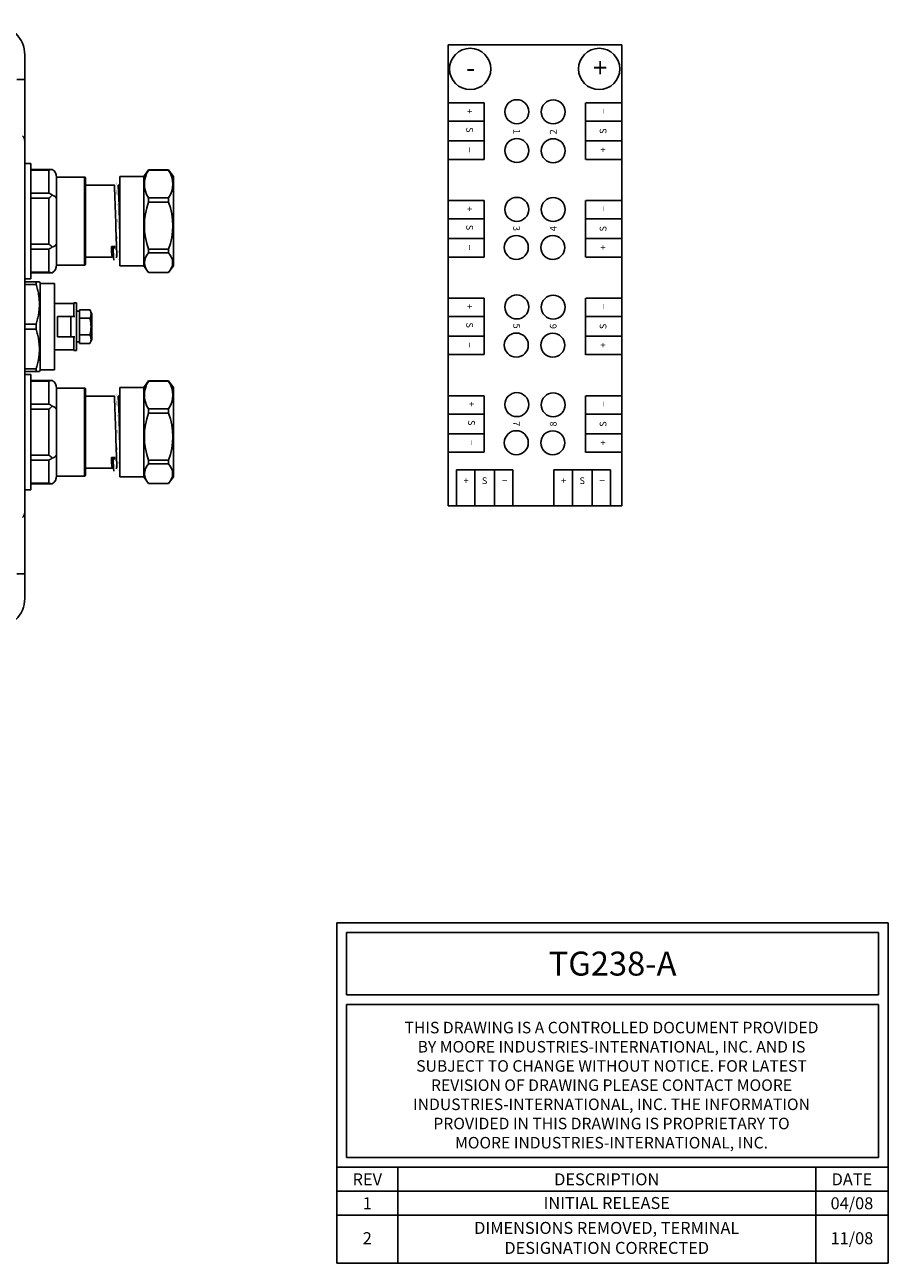
# Model space of a CAD drawing. Units: inches. Extents: x 5.6 to 46, y 15.6 to 33.
# Drawn here: x 37 to 46, y 17.8 to 30.8 of the extents above; entities that cross this region are included whole.
import ezdxf

# ---------------------------------------------------------------- set-up
doc = ezdxf.new("R2010")
doc.units = ezdxf.units.IN
doc.header["$MEASUREMENT"] = 0
for name, color, linetype in [('DIMENSIONS', 4, 'Continuous'), ('GLAND', 2, 'Continuous'), ('PART', 1, 'Continuous'), ('TERMINALS', 6, 'Continuous')]:
    doc.layers.add(name, color=color, linetype=linetype)
doc.styles.add('SIMPLEX', font='SIMPLEX.SHX', dxfattribs={"height": 0.1})
doc.styles.get("Standard").update_dxf_attribs({"font": 'simplex.shx'})

msp = doc.modelspace()

# ---------------------------------------------------------------- linework, layer by layer
for p, q in [((40.288, 21.392), (46.038, 21.392)), ((40.288, 21.392), (40.288, 20.642)), ((46.038, 21.392), (46.038, 20.642)), ((40.389, 21.291), (45.936, 21.291)), ((40.389, 21.291), (40.389, 20.642)), ((45.936, 21.291), (45.936, 20.642)), ((40.288, 20.642), (40.288, 18.842)), ((40.389, 20.642), (45.936, 20.642)), ((40.389, 20.541), (40.389, 18.943)), ((40.389, 20.541), (45.936, 20.541)), ((45.936, 20.541), (45.936, 18.943)), ((46.038, 20.642), (46.038, 18.842)), ((40.389, 18.943), (45.936, 18.943)), ((40.288, 18.842), (46.038, 18.842)), ((40.288, 18.842), (46.038, 18.842)), ((40.288, 17.842), (40.288, 18.842)), ((40.288, 18.842), (46.038, 18.842)), ((40.922, 17.842), (40.922, 18.842)), ((45.281, 17.842), (45.281, 18.842)), ((46.038, 17.842), (46.038, 18.842)), ((40.288, 18.592), (46.038, 18.592)), ((40.288, 18.342), (46.038, 18.342)), ((40.288, 17.842), (46.038, 17.842))]:
    msp.add_line(p, q)
at = {"layer": 'GLAND'}
for p, q in [((37.32, 29.246), (37.095, 29.246)), ((37.095, 29.238), (37.095, 29.246)), ((37.285, 29.238), (37.095, 29.238)), ((37.095, 29.238), (37.095, 28.999)), ((37.285, 28.999), (37.285, 29.238)), ((38.313, 29.229), (38.273, 29.172)), ((38.323, 29.241), (38.314, 29.229)), ((38.323, 29.237), (38.323, 29.241)), ((38.533, 29.241), (38.323, 29.241)), ((38.323, 29.237), (38.533, 29.237)), ((38.533, 29.237), (38.533, 29.241)), ((38.542, 29.229), (38.533, 29.241)), ((38.583, 29.172), (38.543, 29.229)), ((37.655, 29.167), (37.365, 29.167)), ((37.365, 29.167), (37.365, 28.707)), ((37.655, 28.707), (37.655, 29.167)), ((37.665, 29.157), (37.665, 28.707)), ((37.968, 29.082), (37.665, 29.082)), ((38.018, 29.082), (38.006, 29.082)), ((38.023, 29.091), (38.018, 29.082)), ((38.273, 29.173), (38.023, 29.173)), ((38.023, 28.661), (38.023, 29.173)), ((38.273, 28.661), (38.273, 29.172)), ((38.583, 28.661), (38.583, 29.172)), ((37.095, 28.999), (37.285, 28.999)), ((37.095, 28.947), (37.095, 28.999)), ((37.285, 28.947), (37.095, 28.947)), ((37.095, 28.947), (37.095, 28.468)), ((37.285, 28.468), (37.285, 28.947)), ((38.323, 28.905), (38.323, 28.95)), ((38.533, 28.95), (38.323, 28.95)), ((38.533, 28.905), (38.533, 28.95)), ((38.323, 28.905), (38.533, 28.905)), ((37.365, 28.707), (37.365, 28.247)), ((37.655, 28.247), (37.655, 28.707)), ((37.665, 28.707), (37.665, 28.257)), ((38.023, 28.241), (38.023, 28.661)), ((38.273, 28.661), (38.273, 28.242)), ((38.583, 28.242), (38.583, 28.661)), ((37.095, 28.468), (37.285, 28.468)), ((37.095, 28.416), (37.095, 28.468)), ((37.285, 28.416), (37.095, 28.416)), ((37.095, 28.416), (37.095, 28.176)), ((37.285, 28.176), (37.285, 28.416)), ((37.937, 28.442), (37.956, 28.418)), ((37.975, 28.442), (37.937, 28.442)), ((37.956, 28.418), (37.975, 28.442)), ((38.323, 28.376), (38.323, 28.415)), ((38.533, 28.415), (38.323, 28.415)), ((38.533, 28.376), (38.533, 28.415)), ((37.665, 28.332), (37.943, 28.332)), ((37.981, 28.332), (37.993, 28.332)), ((38.323, 28.376), (38.533, 28.376)), ((37.095, 28.176), (37.285, 28.176)), ((37.095, 28.168), (37.095, 28.176)), ((37.095, 28.168), (37.32, 28.168)), ((37.365, 28.247), (37.655, 28.247)), ((38.023, 28.241), (38.273, 28.241)), ((38.273, 28.242), (38.313, 28.186)), ((38.533, 28.173), (38.323, 28.173)), ((38.543, 28.186), (38.583, 28.242)), ((37.033, 27.14), (37.033, 28.075)), ((37.185, 28.075), (37.033, 28.075)), ((37.033, 28.048), (37.153, 28.048)), ((37.153, 28.048), (37.153, 28.075)), ((37.193, 28.062), (37.185, 28.075)), ((37.193, 28.062), (37.193, 27.152)), ((37.193, 28.057), (37.343, 28.057)), ((37.343, 27.157), (37.343, 28.057)), ((37.343, 27.847), (37.543, 27.847)), ((37.543, 27.712), (37.543, 27.857)), ((37.543, 27.857), (37.573, 27.857)), ((37.573, 27.357), (37.573, 27.857)), ((37.603, 27.767), (37.573, 27.767)), ((37.603, 27.432), (37.603, 27.782)), ((37.603, 27.782), (37.712, 27.782)), ((37.733, 27.742), (37.712, 27.782)), ((37.033, 27.634), (37.153, 27.634)), ((37.153, 27.58), (37.153, 27.634)), ((37.373, 27.712), (37.373, 27.502)), ((37.556, 27.712), (37.373, 27.712)), ((37.513, 27.712), (37.513, 27.502)), ((37.603, 27.695), (37.712, 27.695)), ((37.733, 27.742), (37.733, 27.472)), ((37.033, 27.58), (37.153, 27.58)), ((37.603, 27.52), (37.712, 27.52)), ((37.556, 27.502), (37.373, 27.502)), ((37.543, 27.357), (37.543, 27.502)), ((37.603, 27.447), (37.573, 27.447)), ((37.603, 27.432), (37.712, 27.432)), ((37.733, 27.472), (37.712, 27.432)), ((37.343, 27.367), (37.543, 27.367)), ((37.543, 27.357), (37.573, 27.357)), ((37.033, 27.167), (37.153, 27.167)), ((37.033, 27.14), (37.185, 27.14)), ((37.153, 27.14), (37.153, 27.167)), ((37.193, 27.152), (37.185, 27.14)), ((37.193, 27.157), (37.343, 27.157)), ((37.32, 27.046), (37.095, 27.046)), ((37.095, 27.038), (37.095, 27.046)), ((37.285, 27.038), (37.095, 27.038)), ((37.095, 27.038), (37.095, 26.799)), ((37.285, 26.799), (37.285, 27.038)), ((38.313, 27.029), (38.273, 26.972)), ((38.323, 27.041), (38.314, 27.029)), ((38.323, 27.037), (38.323, 27.041)), ((38.533, 27.041), (38.323, 27.041)), ((38.323, 27.037), (38.533, 27.037)), ((38.533, 27.037), (38.533, 27.041)), ((38.542, 27.029), (38.533, 27.041)), ((38.583, 26.972), (38.543, 27.029)), ((37.655, 26.967), (37.365, 26.967)), ((37.365, 26.967), (37.365, 26.507)), ((37.655, 26.507), (37.655, 26.967)), ((37.665, 26.957), (37.665, 26.507)), ((37.968, 26.882), (37.665, 26.882)), ((38.018, 26.882), (38.006, 26.882)), ((38.023, 26.891), (38.018, 26.882)), ((38.273, 26.973), (38.023, 26.973)), ((38.023, 26.461), (38.023, 26.973)), ((38.273, 26.461), (38.273, 26.972)), ((38.583, 26.461), (38.583, 26.972)), ((37.095, 26.799), (37.285, 26.799)), ((37.095, 26.747), (37.095, 26.799)), ((37.285, 26.747), (37.095, 26.747)), ((37.095, 26.747), (37.095, 26.268)), ((37.285, 26.268), (37.285, 26.747)), ((38.323, 26.705), (38.323, 26.75)), ((38.533, 26.75), (38.323, 26.75)), ((38.533, 26.705), (38.533, 26.75)), ((38.323, 26.705), (38.533, 26.705)), ((37.365, 26.507), (37.365, 26.047)), ((37.655, 26.047), (37.655, 26.507)), ((37.665, 26.507), (37.665, 26.057)), ((38.023, 26.041), (38.023, 26.461)), ((38.273, 26.461), (38.273, 26.042)), ((38.583, 26.042), (38.583, 26.461)), ((37.095, 26.268), (37.285, 26.268)), ((37.095, 26.216), (37.095, 26.268)), ((37.285, 26.216), (37.095, 26.216)), ((37.095, 26.216), (37.095, 25.976)), ((37.285, 25.976), (37.285, 26.216)), ((37.937, 26.242), (37.956, 26.218)), ((37.975, 26.242), (37.937, 26.242)), ((37.956, 26.218), (37.975, 26.242)), ((38.323, 26.176), (38.323, 26.215)), ((38.533, 26.215), (38.323, 26.215)), ((38.533, 26.176), (38.533, 26.215)), ((37.665, 26.132), (37.943, 26.132)), ((37.981, 26.132), (37.993, 26.132)), ((38.323, 26.176), (38.533, 26.176)), ((37.095, 25.976), (37.285, 25.976)), ((37.095, 25.968), (37.095, 25.976)), ((37.095, 25.968), (37.32, 25.968)), ((37.365, 26.047), (37.655, 26.047)), ((38.023, 26.041), (38.273, 26.041)), ((38.273, 26.042), (38.313, 25.986)), ((38.533, 25.973), (38.323, 25.973)), ((38.543, 25.986), (38.583, 26.042))]:
    msp.add_line(p, q, dxfattribs=at)
for points in [[(37.033, 29.307), (37.095, 29.307), (37.095, 28.107), (37.033, 28.107)], [(37.033, 27.107), (37.095, 27.107), (37.095, 25.907), (37.033, 25.907)]]:
    msp.add_lwpolyline(points, close=True, dxfattribs=at)
at = {"layer": 'GLAND', "const_width": 0.000591, "flags": 128}
for points in [[(37.987, 29.115), (37.977, 29.099), (37.968, 29.082)], [(38.007, 29.082), (37.997, 29.099), (37.987, 29.115)], [(38.012, 28.3), (38.011, 28.303), (38.01, 28.313), (38.009, 28.329), (38.008, 28.353), (38.007, 28.383), (38.006, 28.418), (38.005, 28.46), (38.004, 28.505), (38.003, 28.552), (38.002, 28.601), (38.001, 28.652), (38, 28.705), (37.999, 28.759), (37.998, 28.813), (37.997, 28.864), (37.995, 28.913), (37.994, 28.957), (37.993, 28.996), (37.993, 29.03), (37.991, 29.06), (37.99, 29.084), (37.989, 29.102), (37.988, 29.112), (37.987, 29.115)], [(37.975, 28.442), (37.976, 28.403), (37.978, 28.372), (37.979, 28.35), (37.98, 28.337), (37.981, 28.332), (37.981, 28.332)], [(37.943, 28.333), (37.952, 28.316), (37.962, 28.299)], [(37.962, 28.299), (37.972, 28.316), (37.981, 28.332)], [(37.993, 28.333), (38.002, 28.316), (38.012, 28.299)], [(38.012, 28.299), (38.022, 28.316), (38.023, 28.318)], [(37.987, 26.915), (37.977, 26.899), (37.968, 26.882)], [(38.007, 26.882), (37.997, 26.899), (37.987, 26.915)], [(38.012, 26.1), (38.011, 26.103), (38.01, 26.113), (38.009, 26.129), (38.008, 26.153), (38.007, 26.183), (38.006, 26.218), (38.005, 26.26), (38.004, 26.305), (38.003, 26.352), (38.002, 26.401), (38.001, 26.452), (38, 26.505), (37.999, 26.559), (37.998, 26.613), (37.997, 26.664), (37.995, 26.713), (37.994, 26.757), (37.993, 26.796), (37.993, 26.83), (37.991, 26.86), (37.99, 26.884), (37.989, 26.902), (37.988, 26.912), (37.987, 26.915)], [(37.975, 26.242), (37.976, 26.203), (37.978, 26.172), (37.979, 26.15), (37.98, 26.137), (37.981, 26.132), (37.981, 26.132)], [(37.943, 26.133), (37.952, 26.116), (37.962, 26.099)], [(37.962, 26.099), (37.972, 26.116), (37.981, 26.132)], [(37.993, 26.133), (38.002, 26.116), (38.012, 26.099)], [(38.012, 26.099), (38.022, 26.116), (38.023, 26.118)]]:
    msp.add_lwpolyline(points, dxfattribs=at)
at = {"layer": 'GLAND'}
for centre, radius, start, end in [((37.324, 29.148), 0.0986, 92.4771, 113.428), ((37.27, 29.166), 0.0946, 358.4748, 58.4539), ((38.543, 29.093), 0.263, 146.914, 213.086), ((38.313, 29.093), 0.263, 326.914, 33.086), ((37.655, 29.157), 0.01, 0, 90), ((-234.503, 19.722), 272.632, 1.81, 1.96745), ((23.648, 28.38), 14.376, 0.5525, 2.7949), ((37.638, 29.019), 0.385, 358.8525, 9.409), ((37.227, 28.867), 0.144, 49.6004, 66.1123), ((39.975, 25.848), 4.104, 130.3198, 130.9629), ((37.314, 28.925), 0.052, 11.1725, 83.4598), ((39.002, 28.66), 0.722, 160.1543, 199.8457), ((37.854, 28.66), 0.722, 340.1535, 19.8465), ((39.504, 31.018), 3.381, 228.9684, 229.7489), ((37.231, 28.541), 0.136, 293.4217, 310.8656), ((37.314, 28.489), 0.052, 276.5402, 348.8275), ((39.118, 28.451), 1.181, 180.4586, 185.7246), ((39.057, 28.414), 1.101, 179.7503, 185.9307), ((38.423, 28.274), 0.142, 134.5254, 225.4746), ((38.433, 28.274), 0.142, 314.5254, 45.4746), ((37.322, 28.258), 0.0895, 245.4955, 268.5995), ((37.27, 28.249), 0.0946, 301.5461, 1.5252), ((37.655, 28.257), 0.01, 270, 0), ((37.324, 26.948), 0.0986, 92.4771, 113.428), ((37.27, 26.966), 0.0946, 358.4748, 58.4539), ((38.543, 26.893), 0.263, 146.914, 213.086), ((38.313, 26.893), 0.263, 326.914, 33.086), ((37.655, 26.957), 0.01, 0, 90), ((-234.503, 17.522), 272.632, 1.81, 1.96745), ((23.648, 26.18), 14.376, 0.5525, 2.7949), ((37.638, 26.819), 0.385, 358.8525, 9.409), ((37.227, 26.667), 0.144, 49.6004, 66.1123), ((39.975, 23.648), 4.104, 130.3198, 130.9629), ((37.314, 26.725), 0.052, 11.1725, 83.4598), ((39.002, 26.46), 0.722, 160.1543, 199.8457), ((37.854, 26.46), 0.722, 340.1535, 19.8465), ((39.504, 28.818), 3.381, 228.9684, 229.7489), ((37.231, 26.341), 0.136, 293.4217, 310.8656), ((37.314, 26.289), 0.052, 276.5402, 348.8275), ((39.118, 26.251), 1.181, 180.4586, 185.7246), ((39.057, 26.214), 1.101, 179.7503, 185.9307), ((38.423, 26.074), 0.142, 134.5254, 225.4746), ((38.433, 26.074), 0.142, 314.5254, 45.4746), ((37.322, 26.058), 0.0895, 245.4955, 268.5995), ((37.27, 26.049), 0.0946, 301.5461, 1.5252), ((37.655, 26.057), 0.01, 270, 0)]:
    msp.add_arc(centre, radius, start, end, dxfattribs=at)
for points, knots in [([(37.153, 28.048), (37.158, 28.03), (37.167, 27.996), (37.178, 27.944), (37.184, 27.892), (37.186, 27.841), (37.184, 27.79), (37.178, 27.738), (37.167, 27.687), (37.158, 27.652), (37.153, 27.634)], [0, 0, 0, 0, 0.0547985, 0.1073672, 0.1588493, 0.2099357, 0.2610205, 0.3124985, 0.36505, 0.4198387, 0.4198387, 0.4198387, 0.4198387]), ([(37.712, 27.782), (37.714, 27.779), (37.717, 27.772), (37.72, 27.763), (37.723, 27.753), (37.724, 27.743), (37.724, 27.734), (37.723, 27.724), (37.72, 27.714), (37.717, 27.705), (37.714, 27.698), (37.712, 27.695)], [0, 0, 0, 0, 0.01113988, 0.0215084, 0.03140829, 0.04106233, 0.05064028, 0.06029382, 0.07019234, 0.08055663, 0.09169454, 0.09169454, 0.09169454, 0.09169454]), ([(37.712, 27.695), (37.714, 27.688), (37.717, 27.675), (37.72, 27.655), (37.723, 27.636), (37.724, 27.617), (37.724, 27.598), (37.723, 27.578), (37.72, 27.559), (37.717, 27.54), (37.714, 27.526), (37.712, 27.52)], [0, 0, 0, 0, 0.0206975, 0.0404794, 0.0598221, 0.0790092, 0.0981651, 0.117351, 0.1366907, 0.1564644, 0.1771582, 0.1771582, 0.1771582, 0.1771582]), ([(37.153, 27.58), (37.158, 27.563), (37.167, 27.528), (37.178, 27.476), (37.184, 27.425), (37.186, 27.373), (37.184, 27.322), (37.178, 27.271), (37.167, 27.219), (37.158, 27.184), (37.153, 27.167)], [0, 0, 0, 0, 0.0547985, 0.1073672, 0.1588493, 0.2099357, 0.2610205, 0.3124985, 0.36505, 0.4198387, 0.4198387, 0.4198387, 0.4198387]), ([(37.712, 27.52), (37.714, 27.516), (37.717, 27.51), (37.72, 27.5), (37.723, 27.49), (37.724, 27.481), (37.724, 27.471), (37.723, 27.462), (37.72, 27.452), (37.717, 27.442), (37.714, 27.436), (37.712, 27.432)], [0, 0, 0, 0, 0.01113988, 0.0215084, 0.03140829, 0.04106233, 0.05064028, 0.06029382, 0.07019234, 0.08055663, 0.09169454, 0.09169454, 0.09169454, 0.09169454])]:
    msp.add_open_spline(points, degree=3, knots=knots, dxfattribs=at)
at = {"layer": 'PART', "ltscale": 25.4}
for p, q in [((37.033, 30.44), (37.033, 30.209)), ((37.033, 30.184), (36.95, 30.184)), ((37.033, 30.209), (37.033, 29.542)), ((37.033, 25.673), (37.033, 29.542)), ((37.033, 25.673), (37.033, 25.005)), ((36.951, 25.031), (37.033, 25.031)), ((37.033, 25.005), (37.033, 24.775))]:
    msp.add_line(p, q, dxfattribs=at)
for centre, radius, start, end in [((36.718, 30.44), 0.315, 0, 90), ((36.954, 29.542), 0.0787, 0, 45), ((36.954, 25.673), 0.0787, 315, 0), ((36.718, 24.775), 0.315, 270, 0)]:
    msp.add_arc(centre, radius, start, end, dxfattribs=at)
at = {"layer": 'TERMINALS'}
for p, q in [((41.449, 30.544), (41.449, 25.738)), ((41.449, 30.544), (43.258, 30.544)), ((43.258, 30.544), (43.258, 25.738)), ((43.258, 29.941), (43.258, 30.544)), ((41.449, 29.941), (41.824, 29.941)), ((41.449, 29.351), (41.449, 29.941)), ((41.824, 29.351), (41.824, 29.941)), ((42.882, 29.349), (42.882, 29.939)), ((43.258, 29.941), (42.883, 29.941)), ((43.258, 29.351), (43.258, 29.941)), ((41.449, 29.748), (41.824, 29.748)), ((43.258, 29.748), (42.883, 29.748)), ((41.449, 29.545), (41.824, 29.545)), ((43.258, 29.545), (42.883, 29.545)), ((41.449, 29.351), (41.824, 29.351)), ((43.258, 29.351), (42.883, 29.351)), ((41.449, 28.923), (41.824, 28.923)), ((41.449, 28.333), (41.449, 28.923)), ((41.824, 28.333), (41.824, 28.923)), ((42.882, 28.331), (42.882, 28.921)), ((43.258, 28.923), (42.883, 28.923)), ((43.258, 28.333), (43.258, 28.923)), ((41.449, 28.73), (41.824, 28.73)), ((43.258, 28.73), (42.883, 28.73)), ((41.449, 28.527), (41.824, 28.527)), ((43.258, 28.527), (42.883, 28.527)), ((41.449, 28.333), (41.824, 28.333)), ((43.258, 28.333), (42.883, 28.333)), ((41.449, 27.905), (41.824, 27.905)), ((41.449, 27.315), (41.449, 27.905)), ((41.824, 27.315), (41.824, 27.905)), ((42.882, 27.313), (42.882, 27.903)), ((43.258, 27.905), (42.883, 27.905)), ((43.258, 27.315), (43.258, 27.905)), ((41.449, 27.712), (41.824, 27.712)), ((43.258, 27.712), (42.883, 27.712)), ((41.449, 27.509), (41.824, 27.509)), ((43.258, 27.509), (42.883, 27.509)), ((41.449, 27.315), (41.824, 27.315)), ((43.258, 27.315), (42.883, 27.315)), ((41.449, 26.887), (41.824, 26.887)), ((41.449, 26.297), (41.449, 26.887)), ((41.824, 26.297), (41.824, 26.887)), ((42.882, 26.296), (42.882, 26.886)), ((43.258, 26.887), (42.883, 26.887)), ((43.258, 26.297), (43.258, 26.887)), ((41.449, 26.694), (41.824, 26.694)), ((43.258, 26.694), (42.883, 26.694)), ((41.449, 26.491), (41.824, 26.491)), ((43.258, 26.491), (42.883, 26.491)), ((41.449, 26.297), (41.824, 26.297)), ((43.258, 26.297), (42.883, 26.297)), ((42.124, 26.113), (41.534, 26.113)), ((41.534, 26.113), (41.534, 25.858)), ((41.534, 25.738), (41.534, 26.113)), ((41.727, 25.738), (41.727, 26.113)), ((41.93, 25.738), (41.93, 26.113)), ((42.124, 26.113), (42.124, 25.858)), ((42.124, 25.738), (42.124, 26.113)), ((43.142, 26.113), (42.552, 26.113)), ((42.552, 26.113), (42.552, 25.858)), ((42.552, 25.738), (42.552, 26.113)), ((42.745, 25.738), (42.745, 26.113)), ((42.949, 25.738), (42.949, 26.113)), ((43.142, 26.113), (43.142, 25.858)), ((43.142, 25.738), (43.142, 26.113)), ((41.449, 25.738), (43.258, 25.738)), ((41.534, 25.738), (41.449, 25.738)), ((42.124, 25.738), (41.534, 25.738)), ((43.142, 25.738), (42.552, 25.738))]:
    msp.add_line(p, q, dxfattribs=at)
for centre in [(41.678, 30.294), (43.023, 30.294)]:
    msp.add_circle(centre, 0.215, dxfattribs=at)
at = {"layer": 'TERMINALS', "linetype": 'Continuous'}
for centre in [(42.164, 29.848), (42.544, 29.846), (42.164, 29.443), (42.544, 29.441), (42.164, 28.83), (42.544, 28.828), (42.159, 28.433), (42.539, 28.432), (42.164, 27.812), (42.544, 27.81), (42.159, 27.415), (42.539, 27.414), (42.164, 26.794), (42.544, 26.792), (42.159, 26.397), (42.539, 26.396)]:
    msp.add_circle(centre, 0.125, dxfattribs=at)

# ---------------------------------------------------------------- texts
at = {"attachment_point": 5}
for s, insert, char_height, width in [('{\\fArial|b0|i0|c0|p34;TG238-A}', (43.163, 20.966), 0.25, 5.54707), ('{\\fArial|b0|i0|c0|p34;THIS DRAWING IS A CONTROLLED DOCUMENT PROVIDED \\PBY MOORE INDUSTRIES-INTERNATIONAL, INC.\\C176;\\c8388608; \\C256;AND IS \\PSUBJECT TO CHANGE WITHOUT NOTICE. FOR LATEST \\PREVISION OF DRAWING PLEASE CONTACT MOORE \\PINDUSTRIES-INTERNATIONAL, INC. THE INFORMATION \\PPROVIDED IN THIS DRAWING IS PROPRIETARY TO \\PMOORE INDUSTRIES-INTERNATIONAL, INC.\\C176;\\c8388608; }', (43.152, 19.699), 0.12, 14.44174), ('{\\fArial|b0|i0|c0|p34;REV}', (40.605, 18.717), 0.125, 0.63429), ('{\\fArial|b0|i0|c0|p34;DESCRIPTION}', (43.102, 18.717), 0.125, 4.35902), ('{\\fArial|b0|i0|c0|p34;DATE}', (45.659, 18.717), 0.125, 0.7567), ('{\\fArial|b0|i0|c0|p34;1}', (40.605, 18.467), 0.125, 0.63429), ('{\\fArial|b0|i0|c0|p34;INITIAL RELEASE}', (43.102, 18.47), 0.125, 4.35902), ('{\\fArial|b0|i0|c0|p34;04/08}', (45.659, 18.467), 0.125, 0.7567), ('{\\fArial|b0|i0|c0|p34;DIMENSIONS REMOVED, TERMINAL \\PDESIGNATION CORRECTED}', (43.102, 18.106), 0.125, 4.35902), ('{\\fArial|b0|i0|c0|p34;2}', (40.605, 18.103), 0.125, 0.63429), ('1{\\fArial|b0|i0|c0|p34;1/08}', (45.659, 18.103), 0.125, 0.7567)]:
    msp.add_mtext(s, dxfattribs=dict(at, insert=insert, char_height=char_height, width=width))
at = {"layer": 'DIMENSIONS', "char_height": 0.2, "width": 0.11078, "attachment_point": 1}
for s, insert in [('{\\fArial|b0|i0|c0|p34;+}', (42.958, 30.406)), ('{\\fArial|b0|i0|c0|p34;-}', (41.635, 30.406))]:
    msp.add_mtext(s, dxfattribs=dict(at, insert=insert))
at = {"layer": 'TERMINALS', "char_height": 0.07, "attachment_point": 5, "style": 'SIMPLEX'}
for s, insert, rotation in [('{\\fArial|b0|i0|c0|p34;+}', (41.672, 29.853), 270), ('{\\fArial|b0|i0|c0|p34;_}', (43.019, 29.853), 90), ('{\\fArial|b0|i0|c0|p34;S}', (41.672, 29.659), 270), ('{\\fArial|b0|i0|c0|p34;1}', (42.162, 29.641), 270), ('{\\fArial|b0|i0|c0|p34;2}', (42.544, 29.638), 90), ('{\\fArial|b0|i0|c0|p34;S}', (43.064, 29.645), 90), ('{\\fArial|b0|i0|c0|p34;_}', (41.717, 29.451), 270), ('{\\fArial|b0|i0|c0|p34;+}', (43.064, 29.451), 90), ('{\\fArial|b0|i0|c0|p34;+}', (41.672, 28.835), 270), ('{\\fArial|b0|i0|c0|p34;_}', (43.019, 28.835), 90), ('{\\fArial|b0|i0|c0|p34;S}', (41.672, 28.641), 270), ('{\\fArial|b0|i0|c0|p34;3}', (42.162, 28.631), 270), ('{\\fArial|b0|i0|c0|p34;4}', (42.544, 28.628), 90), ('{\\fArial|b0|i0|c0|p34;S}', (43.064, 28.627), 90), ('{\\fArial|b0|i0|c0|p34;_}', (41.717, 28.433), 270), ('{\\fArial|b0|i0|c0|p34;+}', (43.064, 28.433), 90), ('{\\fArial|b0|i0|c0|p34;+}', (41.672, 27.817), 270), ('{\\fArial|b0|i0|c0|p34;_}', (43.019, 27.817), 90), ('{\\fArial|b0|i0|c0|p34;S}', (41.672, 27.623), 270), ('{\\fArial|b0|i0|c0|p34;5}', (42.162, 27.613), 270), ('{\\fArial|b0|i0|c0|p34;6}', (42.544, 27.61), 90), ('{\\fArial|b0|i0|c0|p34;S}', (43.064, 27.609), 90), ('{\\fArial|b0|i0|c0|p34;_}', (41.717, 27.415), 270), ('{\\fArial|b0|i0|c0|p34;+}', (43.064, 27.415), 90), ('{\\fArial|b0|i0|c0|p34;+}', (41.692, 26.799), 270), ('{\\fArial|b0|i0|c0|p34;_}', (43.019, 26.799), 90), ('{\\fArial|b0|i0|c0|p34;S}', (41.692, 26.605), 270), ('{\\fArial|b0|i0|c0|p34;7}', (42.162, 26.595), 270), ('{\\fArial|b0|i0|c0|p34;8}', (42.544, 26.592), 90), ('{\\fArial|b0|i0|c0|p34;S}', (43.064, 26.591), 90), ('{\\fArial|b0|i0|c0|p34;_}', (41.737, 26.397), 270), ('{\\fArial|b0|i0|c0|p34;+}', (43.064, 26.397), 90)]:
    msp.add_mtext(s, dxfattribs=dict(at, insert=insert, rotation=rotation))
for s, insert in [('{\\fArial|b0|i0|c0|p34;+}', (41.635, 26.001)), ('{\\fArial|b0|i0|c0|p34;S}', (41.828, 26.001)), ('{\\fArial|b0|i0|c0|p34;_}', (42.037, 26.046)), ('{\\fArial|b0|i0|c0|p34;+}', (42.653, 26.001)), ('{\\fArial|b0|i0|c0|p34;S}', (42.846, 26.001)), ('{\\fArial|b0|i0|c0|p34;_}', (43.055, 26.046))]:
    msp.add_mtext(s, dxfattribs=dict(at, insert=insert))

doc.saveas('drawing.dxf')
